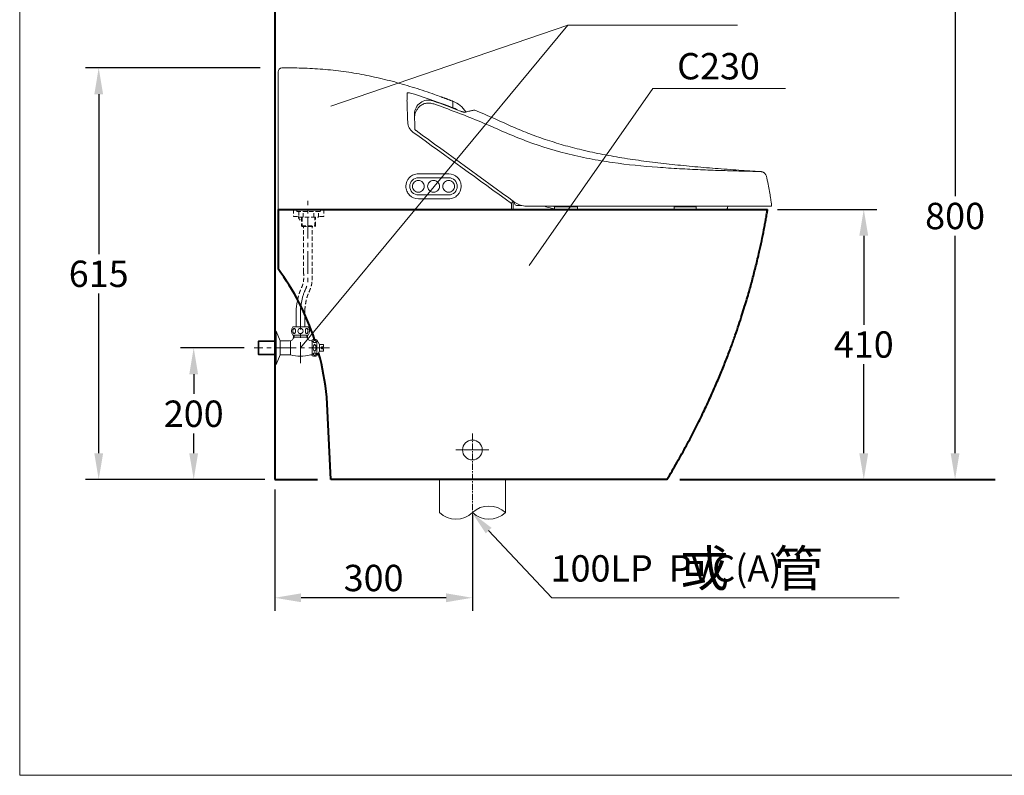
# Model space of a CAD drawing. Units: millimetres. Extents: x -5970 to -3055, y 2121 to 5561.
# Drawn here: x -5970 to -4476, y 2121 to 3268 of the extents above; entities that cross this region are included whole.
import ezdxf
from ezdxf.enums import TextEntityAlignment as Align

# ---------------------------------------------------------------- set-up
doc = ezdxf.new("R2010")
doc.units = ezdxf.units.MM
doc.header["$PDMODE"] = 35
doc.linetypes.add('CENTER', pattern=[50.8, 31.75, -6.35, 6.35, -6.35])
doc.linetypes.add('HIDDEN', pattern=[9.525, 6.35, -3.175])
for name, color, linetype, lineweight in [('body', 7, 'Continuous', 40), ('cen', 1, 'CENTER', 9), ('dim', 2, 'Continuous', 13), ('FITTING', 6, 'Continuous', 20), ('hidden', 3, 'HIDDEN', 20)]:
    doc.layers.add(name, color=color, linetype=linetype, lineweight=lineweight)
doc.styles.add('aa', font='romans.shx', dxfattribs={"bigfont": 'chineset.shx'})
doc.styles.add('ad', font='romans.shx', dxfattribs={"bigfont": 'chineset.shx'})
doc.dimstyles.new('ad', dxfattribs={"dimtxt": 40, "dimasz": 40, "dimexe": 20, "dimexo": 15, "dimgap": 10, "dimtad": 1, "dimtih": 1, "dimtoh": 1, "dimdec": 0, "dimzin": 0, "dimdsep": 46, "dimtxsty": 'aa', "dimcen": 0, "dimadec": 0, "dimazin": 0, "dimtfac": 1, "dimtdec": 0, "dimtmove": 0, "dimatfit": 3, "dimfxl": 0, "dimtolj": 1, "dimtzin": 0, "dimarcsym": 0})

# ---------------------------------------------------------------- blocks, each defined once
blk = doc.blocks.new('*D9')
at = {"layer": 'Defpoints', "color": 0}
for p in [(-4835.1, 2980), (-4689.2, 2980), (-4968.1, 2570)]:
    blk.add_point(p, dxfattribs=at)
at = {"layer": 'dim', "color": 0, "lineweight": -2}
for p, q in [((-4820.1, 2980), (-4669.2, 2980)), ((-4689.2, 2940), (-4689.2, 2805)), ((-4689.2, 2610), (-4689.2, 2745)), ((-4953.1, 2570), (-4669.2, 2570))]:
    blk.add_line(p, q, dxfattribs=at)
at = {"layer": 'dim', "color": 0}
for points in [[(-4695.9, 2940), (-4682.5, 2940), (-4689.2, 2980)], [(-4695.9, 2610), (-4682.5, 2610), (-4689.2, 2570)]]:
    blk.add_solid(points, dxfattribs=at)
at = {"layer": 'dim', "color": 7, "insert": (-4689.2, 2775), "char_height": 40, "attachment_point": 5, "style": 'aa'}
blk.add_mtext('\\A1;410', dxfattribs=at)
blk = doc.blocks.new('*D11')
at = {"layer": 'Defpoints', "color": 0}
for p in [(-5850.3, 3194.6), (-5590.4, 3194.6), (-5583.1, 2570)]:
    blk.add_point(p, dxfattribs=at)
at = {"layer": 'dim', "color": 0, "lineweight": -2}
for p, q in [((-5605.4, 3194.6), (-5870.3, 3194.6)), ((-5850.3, 3154.6), (-5850.3, 2912.3)), ((-5850.3, 2610), (-5850.3, 2852.3)), ((-5598.1, 2570), (-5870.3, 2570))]:
    blk.add_line(p, q, dxfattribs=at)
at = {"layer": 'dim', "color": 0}
for points in [[(-5856.9, 3154.6), (-5843.6, 3154.6), (-5850.3, 3194.6)], [(-5856.9, 2610), (-5843.6, 2610), (-5850.3, 2570)]]:
    blk.add_solid(points, dxfattribs=at)
at = {"layer": 'dim', "color": 7, "insert": (-5850.3, 2882.3), "char_height": 40, "attachment_point": 5, "style": 'aa'}
blk.add_mtext('\\A1;615', dxfattribs=at)
blk = doc.blocks.new('*D12')
at = {"layer": 'Defpoints', "color": 0}
for p in [(-5614.4, 2770), (-5706.1, 2570), (-5583.1, 2570)]:
    blk.add_point(p, dxfattribs=at)
at = {"layer": 'dim', "color": 0, "lineweight": -2}
for p, q in [((-5629.4, 2770), (-5726.1, 2770)), ((-5706.1, 2730), (-5706.1, 2700)), ((-5706.1, 2610), (-5706.1, 2640)), ((-5598.1, 2570), (-5726.1, 2570))]:
    blk.add_line(p, q, dxfattribs=at)
at = {"layer": 'dim', "color": 0}
for points in [[(-5712.8, 2730), (-5699.5, 2730), (-5706.1, 2770)], [(-5712.8, 2610), (-5699.5, 2610), (-5706.1, 2570)]]:
    blk.add_solid(points, dxfattribs=at)
at = {"layer": 'dim', "color": 7, "insert": (-5706.1, 2670), "char_height": 40, "attachment_point": 5, "style": 'aa'}
blk.add_mtext('\\A1;200', dxfattribs=at)
blk = doc.blocks.new('*D5')
at = {"layer": 'Defpoints', "color": 0}
for p in [(-4683.1, 3370), (-4550.6, 3370), (-4683.1, 2570)]:
    blk.add_point(p, dxfattribs=at)
at = {"layer": 'dim', "color": 0, "lineweight": -2}
for p, q in [((-4668.1, 3370), (-4530.6, 3370)), ((-4550.6, 3330), (-4550.6, 3000)), ((-4550.6, 2610), (-4550.6, 2940)), ((-4668.1, 2570), (-4530.6, 2570))]:
    blk.add_line(p, q, dxfattribs=at)
at = {"layer": 'dim', "color": 0}
for points in [[(-4557.3, 3330), (-4544, 3330), (-4550.6, 3370)], [(-4557.3, 2610), (-4544, 2610), (-4550.6, 2570)]]:
    blk.add_solid(points, dxfattribs=at)
at = {"layer": 'dim', "color": 7, "insert": (-4550.6, 2970), "char_height": 40, "attachment_point": 5, "style": 'aa'}
blk.add_mtext('\\A1;800', dxfattribs=at)
blk = doc.blocks.new('*D8')
at = {"layer": 'Defpoints', "color": 0}
for p in [(-5583.1, 2570), (-5283.1, 2531), (-5583.1, 2390.8)]:
    blk.add_point(p, dxfattribs=at)
at = {"layer": 'dim', "color": 0, "lineweight": -2}
for p, q in [((-5583.1, 2555), (-5583.1, 2370.8)), ((-5283.1, 2516), (-5283.1, 2370.8)), ((-5323.1, 2390.8), (-5543.1, 2390.8))]:
    blk.add_line(p, q, dxfattribs=at)
at = {"layer": 'dim', "color": 0}
for points in [[(-5543.1, 2397.5), (-5543.1, 2384.1), (-5583.1, 2390.8)], [(-5323.1, 2397.5), (-5323.1, 2384.1), (-5283.1, 2390.8)]]:
    blk.add_solid(points, dxfattribs=at)
at = {"layer": 'dim', "color": 7, "insert": (-5433.1, 2420.8), "char_height": 40, "attachment_point": 5, "style": 'aa'}
blk.add_mtext('\\A1;300', dxfattribs=at)

msp = doc.modelspace()

# ---------------------------------------------------------------- linework, layer by layer
at = {"layer": 'body', "color": 7}
for p, q in [((-5583.1, 3844.5), (-5583.1, 2570)), ((-5578.1, 2980), (-4835.1, 2980)), ((-5498.1, 2570), (-5504.2, 2695.2)), ((-5583.1, 2570), (-5518.1, 2570)), ((-4988.1, 2570), (-5498.1, 2570)), ((-4968.1, 2570), (-4489.7, 2570))]:
    msp.add_line(p, q, dxfattribs=at)
for start, end in [(18.4189, 36.2986), (5.2514, 15.3496)]:
    msp.add_arc((-5891.8, 2659.6), 389.2, start, end, dxfattribs=at)
msp.add_open_spline([(-5578.1, 2980), (-5578.1, 2950), (-5578.1, 2919.9), (-5578.1, 2890)], degree=3, dxfattribs=at)
msp.add_open_spline([(-4988.1, 2570), (-4982.8, 2578.7), (-4972.6, 2595.8), (-4958.4, 2621.3), (-4945.5, 2645.8), (-4933.8, 2669.4), (-4923.3, 2691.9), (-4913.8, 2713.3), (-4905.2, 2733.5), (-4897.5, 2752.8), (-4890.6, 2771.2), (-4884.3, 2788.5), (-4878.9, 2804.4), (-4874.2, 2818.9), (-4870.1, 2831.9), (-4866.5, 2843.8), (-4863.4, 2854.5), (-4860.6, 2864.5), (-4857.9, 2874.3), (-4855.4, 2884.2), (-4852.8, 2894.4), (-4850.3, 2904.9), (-4847.3, 2917.5), (-4844.1, 2932.2), (-4841.5, 2944.9), (-4839.9, 2953.4), (-4839.1, 2957.5), (-4838.5, 2960.8), (-4838, 2963.5), (-4837.5, 2966.1), (-4836.9, 2969.6), (-4836.1, 2974.4), (-4835.5, 2978), (-4835.1, 2980)], degree=3, knots=[0, 0, 0, 0, 0.069483, 0.135702, 0.198656, 0.258346, 0.31477, 0.36793, 0.417825, 0.464454, 0.509803, 0.551568, 0.58975, 0.624349, 0.655365, 0.682797, 0.708637, 0.731248, 0.754096, 0.77746, 0.801339, 0.825734, 0.850644, 0.889528, 0.928411, 0.938987, 0.948312, 0.956907, 0.961532, 0.967025, 0.975162, 0.986154, 1, 1, 1, 1], dxfattribs=at)
at = {"layer": 'cen', "linetype": 'CENTER'}
for p, q in [((-5532.8, 2884.8), (-5532.8, 2993)), ((-5544.1, 2746.8), (-5544.1, 2827.7)), ((-5499.8, 2770), (-5614.4, 2770))]:
    msp.add_line(p, q, dxfattribs=at)
at = {"layer": 'cen', "linetype": 'CENTER', "ltscale": 0.3}
msp.add_line((-5283.1, 2640), (-5283.1, 2506.5), dxfattribs=at)
at = {"layer": 'cen', "ltscale": 2}
msp.add_line((-5308.1, 2615), (-5258.1, 2615), dxfattribs=at)
at = {"layer": 'cen', "linetype": 'CENTER'}
msp.add_open_spline([(-5543.4, 2833.1), (-5542.5, 2839.9), (-5540.5, 2851), (-5532.1, 2867), (-5532.6, 2878.1), (-5532.8, 2884.8)], degree=3, knots=[5.430697, 5.430697, 5.430697, 5.430697, 25.953581, 38.886228, 58.619108, 58.619108, 58.619108, 58.619108], dxfattribs=at)
msp.add_open_spline([(-5544.1, 2827.7), (-5543.9, 2829.5), (-5543.7, 2831.3), (-5543.4, 2833.1)], degree=3, dxfattribs=at)
at = {"layer": 'dim'}
for p, q in [((-5258.5, 2492.7), (-5162.5, 2390.8)), ((-5162.5, 2390.8), (-4635.3, 2390.8))]:
    msp.add_line(p, q, dxfattribs=at)
for points in [[(-5544.1, 2770), (-5138.2, 3259.5)], [(-5498.2, 3136.4), (-5138.2, 3259.5), (-4881, 3259.5)], [(-5197, 2895), (-5009.5, 3163.2), (-4808.1, 3163.2)]]:
    msp.add_lwpolyline(points, dxfattribs=at)
msp.add_solid([(-5262.8, 2488.6), (-5254.1, 2496.9), (-5283.1, 2519)], dxfattribs=at)
at = {"layer": 'FITTING'}
for p, q in [((-5970.2, 5561.5), (-5970.2, 2121.5)), ((-5578.1, 2980), (-5578.1, 3188.5)), ((-5150.5, 2984), (-5158.6, 2984)), ((-5158.6, 2984), (-5150.5, 2984)), ((-5158.6, 2984), (-5158.6, 2982)), ((-5130.6, 2984), (-5150.5, 2984)), ((-5150.5, 2984), (-5130.6, 2984)), ((-5123.7, 2984), (-5130.6, 2984)), ((-5123.7, 2984), (-5130.6, 2984)), ((-5123.7, 2982), (-5123.7, 2984)), ((-4976.8, 2984), (-4976.8, 2982)), ((-4966.2, 2984), (-4976.8, 2984)), ((-4976.8, 2984), (-4966.2, 2984)), ((-4948.1, 2984), (-4966.2, 2984)), ((-4966.2, 2984), (-4948.1, 2984)), ((-4943.7, 2984), (-4948.1, 2984)), ((-4943.7, 2984), (-4948.1, 2984)), ((-4943.7, 2982), (-4943.7, 2984)), ((-4896.1, 2982), (-4896.1, 2982.1)), ((-4896.1, 2982), (-4896.1, 2982)), ((-5333.1, 2570), (-5333.1, 2520)), ((-5233.1, 2570), (-5233.1, 2520)), ((-5970.2, 2121.5), (-3470.2, 2121.5))]:
    msp.add_line(p, q, dxfattribs=at)
at = {"layer": 'FITTING', "linetype": 'Continuous'}
for p, q in [((-5550.6, 2802), (-5550.6, 2827.7)), ((-5537.6, 2802), (-5537.6, 2821)), ((-5583.1, 2795.5), (-5583.1, 2744.5)), ((-5583.1, 2795.5), (-5581.1, 2795.5)), ((-5581.1, 2795.5), (-5581.1, 2744.5)), ((-5581.1, 2795.5), (-5575.1, 2780.5)), ((-5555.6, 2802), (-5532.6, 2802)), ((-5607.1, 2780.5), (-5608.1, 2779.5)), ((-5608.1, 2779.5), (-5608.1, 2760.5)), ((-5583.1, 2779.5), (-5608.1, 2779.5)), ((-5607.1, 2780.5), (-5607.1, 2759.5)), ((-5583.1, 2780.5), (-5607.1, 2780.5)), ((-5575.1, 2780.5), (-5575.1, 2759.5)), ((-5575.1, 2780.5), (-5560.6, 2780.5)), ((-5559.1, 2780.5), (-5559.1, 2759.5)), ((-5555.6, 2789), (-5532.6, 2789)), ((-5553.6, 2786), (-5554.9, 2784.7)), ((-5554.6, 2789), (-5554.6, 2786.5)), ((-5554.6, 2786), (-5533.6, 2786)), ((-5553.6, 2789), (-5553.6, 2786)), ((-5534.6, 2786), (-5534.6, 2789)), ((-5534.6, 2786), (-5533.4, 2784.7)), ((-5533.6, 2786.5), (-5533.6, 2789)), ((-5527.6, 2780.5), (-5526.1, 2780.5)), ((-5526.1, 2782), (-5526.1, 2758)), ((-5519.1, 2782), (-5519.1, 2758)), ((-5515.1, 2775), (-5519.1, 2782)), ((-5519.1, 2758), (-5515.1, 2765)), ((-5515.1, 2775), (-5515.1, 2765)), ((-5509.1, 2775), (-5515.1, 2775)), ((-5515.1, 2765), (-5509.1, 2765)), ((-5512.1, 2771.5), (-5512.1, 2768.5)), ((-5509.1, 2771.5), (-5512.1, 2771.5)), ((-5512.1, 2768.5), (-5509.1, 2768.5)), ((-5509.1, 2771.5), (-5509.1, 2775)), ((-5509.1, 2765), (-5509.1, 2768.5)), ((-5608.1, 2760.5), (-5607.1, 2759.5)), ((-5583.1, 2760.5), (-5608.1, 2760.5)), ((-5583.1, 2759.5), (-5607.1, 2759.5)), ((-5575.1, 2759.5), (-5581.1, 2744.5)), ((-5575.1, 2759.5), (-5559.1, 2759.5)), ((-5529.1, 2759.5), (-5526.1, 2759.5)), ((-5581.1, 2744.5), (-5583.1, 2744.5))]:
    msp.add_line(p, q, dxfattribs=at)
for points in [[(-5553.6, 2799.5, -0.174705), (-5552.9, 2799.3, -0.104203), (-5552.2, 2798.3, -0.064948), (-5551.8, 2797.1, -0.051099), (-5551.6, 2795.5, -0.051099), (-5551.8, 2793.9, -0.064948), (-5552.2, 2792.7, -0.104203), (-5552.9, 2791.8, -0.174705), (-5553.6, 2791.5, -0.174705), (-5554.3, 2791.8, -0.104203), (-5555, 2792.7, -0.064948), (-5555.5, 2793.9, -0.051099), (-5555.6, 2795.5, -0.051099), (-5555.5, 2797.1, -0.064948), (-5555, 2798.3, -0.104203), (-5554.3, 2799.3, -0.174705)], [(-5534.6, 2799.5, 0.174705), (-5535.3, 2799.3, 0.104203), (-5536, 2798.3, 0.064948), (-5536.5, 2797.1, 0.051099), (-5536.6, 2795.5, 0.051099), (-5536.5, 2793.9, 0.064948), (-5536, 2792.7, 0.104203), (-5535.3, 2791.8, 0.174705), (-5534.6, 2791.5, 0.174705), (-5533.9, 2791.8, 0.104203), (-5533.2, 2792.7, 0.064948), (-5532.8, 2793.9, 0.051099), (-5532.6, 2795.5, 0.051099), (-5532.8, 2797.1, 0.064948), (-5533.2, 2798.3, 0.104203), (-5533.9, 2799.3, 0.174705)], [(-5520.6, 2779.5, 0.110985), (-5520.8, 2780.2, 0.102819), (-5521.2, 2780.7, 0.093047), (-5521.8, 2781.1, 0.087147), (-5522.6, 2781.3, 0.087147), (-5523.4, 2781.1, 0.093047), (-5524, 2780.7, 0.102819), (-5524.5, 2780.2, 0.110985), (-5524.6, 2779.5, 0.110985), (-5524.5, 2778.9, 0.102819), (-5524, 2778.3, 0.093047), (-5523.4, 2777.9, 0.087147), (-5522.6, 2777.8, 0.087147), (-5521.8, 2777.9, 0.093047), (-5521.2, 2778.3, 0.102819), (-5520.8, 2778.9, 0.110985)], [(-5522.6, 2775, 0.203453), (-5523.3, 2774.7, 0.097163), (-5524, 2773.5, 0.054131), (-5524.5, 2772.1, 0.041072), (-5524.6, 2770, 0.041072), (-5524.5, 2768, 0.054131), (-5524, 2766.5, 0.097163), (-5523.3, 2765.3, 0.203453), (-5522.6, 2765, 0.203453), (-5522, 2765.3, 0.097163), (-5521.2, 2766.5, 0.054131), (-5520.8, 2768, 0.041072), (-5520.6, 2770, 0.041072), (-5520.8, 2772.1, 0.054131), (-5521.2, 2773.5, 0.097163), (-5522, 2774.7, 0.203453)], [(-5520.6, 2760.5, -0.110985), (-5520.8, 2759.9, -0.102819), (-5521.2, 2759.3, -0.093047), (-5521.8, 2758.9, -0.087147), (-5522.6, 2758.8, -0.087147), (-5523.4, 2758.9, -0.093047), (-5524, 2759.3, -0.102819), (-5524.5, 2759.9, -0.110985), (-5524.6, 2760.5, -0.110985), (-5524.5, 2761.2, -0.102819), (-5524, 2761.7, -0.093047), (-5523.4, 2762.1, -0.087147), (-5522.6, 2762.3, -0.087147), (-5521.8, 2762.1, -0.093047), (-5521.2, 2761.7, -0.102819), (-5520.8, 2761.2, -0.110985)]]:
    msp.add_lwpolyline(points, format="xyb", close=True, dxfattribs=at)
msp.add_circle((-5544.1, 2795.5), 4, dxfattribs=at)
at = {"layer": 'FITTING'}
msp.add_circle((-5283.1, 2615), 15, dxfattribs=at)
for centre, radius, start, end in [((-5572.1, 3188.5), 6, 90.9689, 180), ((-5369.4, 3101.7), 1.2, 179.9939, 234.016), ((-5216.2, 2989.1), 3, 178.5, 270), ((-5156.6, 2982), 2, 180, 270), ((-5125.7, 2982), 2, 270, 0), ((-4974.8, 2982), 2, 180, 270), ((-4945.7, 2982), 2, 270, 0), ((-5258.1, 2493.8), 36.2, 46.3972, 133.6028), ((-5308.1, 2546.3), 36.2, 226.3972, 313.6028), ((-5258.1, 2546.3), 36.2, 226.3972, 313.6028)]:
    msp.add_arc(centre, radius, start, end, dxfattribs=at)
at = {"layer": 'FITTING', "extrusion": (0, 0, -1)}
for centre, radius, start, end in [((5327.2, 3106.7), 40, 111.1049, 148.1051), ((5280, 3129.5), 1.2, 78.0172, 109.6345), ((5161.1, 2983.6), 2.5, 144.0542, 169.8143), ((5121.3, 2983.6), 2.5, 10.1857, 36.0618), ((4979.3, 2983.6), 2.5, 144.0542, 169.8143), ((4941.3, 2983.6), 2.5, 10.1857, 36.0618)]:
    msp.add_arc(centre, radius, start, end, dxfattribs=at)
at = {"layer": 'FITTING', "linetype": 'Continuous'}
for centre, radius, start, end in [((-5546.7, 2795.5), 11, 143.7785, 216.2215), ((-5541.5, 2795.5), 11, 323.7785, 36.2215), ((-5560.6, 2786.5), 6, 270, 0), ((-5527.6, 2786.5), 6, 180, 270), ((-5522.6, 2771.6), 11, 71.447, 108.553), ((-5544.1, 2807.2), 50, 252.5424, 287.4576), ((-5522.6, 2768.4), 11, 251.447, 288.553)]:
    msp.add_arc(centre, radius, start, end, dxfattribs=at)
at = {"layer": 'FITTING'}
for centre, major_axis, ratio, start_param, end_param in [((-5223.8, 2989.7), (1.76, 2.43), 0.048609, 4.719793, 6.283185), ((-4898.1, 2982), (0, -2), 0.999995, 0, 1.571152), ((-4830.2, 2986.2), (0, -1.2), 1, 6.283195, 8.010128)]:
    msp.add_ellipse(centre, major_axis=major_axis, ratio=ratio, start_param=start_param, end_param=end_param, dxfattribs=at)
for points, knots in [([(-5331.2, 3150.8), (-5334.3, 3152), (-5347.3, 3156.8), (-5370.5, 3164.5), (-5401, 3173.5), (-5431.8, 3181.1), (-5462.9, 3187.1), (-5494.4, 3191.4), (-5526, 3193.9), (-5552, 3194.7), (-5567.4, 3194.6), (-5572.2, 3194.5)], [0, 0, 0, 0, 0.0339906, 0.1421938, 0.2503683, 0.3585002, 0.466586, 0.5746352, 0.6826429, 0.7906035, 0.8402515, 0.8402515, 0.8402515, 0.8402515]), ([(-5382, 3156.6), (-5382, 3157), (-5380.8, 3157), (-5376.6, 3156.3), (-5373.7, 3155.5), (-5370.9, 3154.7)], [0, 0, 0, 0, 0.5, 0.5, 1, 1, 1, 1]), ([(-5381.9, 3152.9), (-5381.9, 3153.2), (-5381.9, 3153.5), (-5381.9, 3153.8), (-5382, 3154.8), (-5382, 3155.7), (-5382, 3156.6)], [0, 0, 0, 0, 0.231708, 0.231708, 0.231708, 1, 1, 1, 1]), ([(-5382.4, 3144.5), (-5382.3, 3146.6), (-5382.2, 3148.5), (-5382, 3151.5), (-5381.9, 3152.6), (-5381.9, 3152.9)], [0, 0, 0, 0, 0.5, 0.5, 1, 1, 1, 1]), ([(-5381.3, 3112.2), (-5381.4, 3114.2), (-5381.4, 3116.1), (-5381.5, 3118.1), (-5381.8, 3126), (-5382.1, 3133.9), (-5382.3, 3141.7), (-5382.4, 3142.6), (-5382.4, 3143.6), (-5382.4, 3144.5)], [0, 0, 0, 0, 0.183006, 0.183006, 0.183006, 0.915091, 0.915091, 0.915091, 1, 1, 1, 1]), ([(-5343.2, 3144.6), (-5346.3, 3145.7), (-5349.7, 3146), (-5356.3, 3145), (-5359.4, 3143.7), (-5364.8, 3139.8), (-5367.1, 3137.2), (-5370.1, 3131.3), (-5370.9, 3128), (-5371, 3124.7)], [0, 0, 0, 0, 0.25, 0.25, 0.5, 0.5, 0.75, 0.75, 1, 1, 1, 1]), ([(-5371, 3118.8), (-5370.9, 3119.5), (-5370.9, 3120.9), (-5370.6, 3123.1), (-5370, 3125.6), (-5369.1, 3128), (-5368, 3130.2), (-5366.3, 3132.9), (-5363.4, 3136.3), (-5358.8, 3139.5), (-5353.9, 3141.1), (-5349.7, 3141.5), (-5346.4, 3141.2), (-5344.3, 3140.6), (-5343.2, 3140.3)], [0, 0, 0, 0, 0.046528, 0.100853, 0.163081, 0.233287, 0.292172, 0.351083, 0.471358, 0.621302, 0.761632, 0.842052, 0.92139, 1, 1, 1, 1]), ([(-5343.2, 3140.3), (-5343, 3140.3), (-5342.5, 3140.1), (-5342.1, 3140), (-5341.8, 3139.9)], [0, 0, 0, 0, 0.447615, 1, 1, 1, 1]), ([(-5341.8, 3139.9), (-5319.1, 3132), (-5296.7, 3123.5), (-5263.4, 3109.8), (-5252.4, 3105), (-5230.4, 3095.4), (-5219.4, 3090.7), (-5186.1, 3077.7), (-5163.5, 3070.5), (-5129, 3061.9), (-5117.4, 3059.3), (-5094, 3054.8), (-5082.2, 3052.8), (-5047.3, 3047.8), (-5024.5, 3045.6), (-4990.9, 3043.1), (-4979.8, 3042.4), (-4958.2, 3041.1), (-4947.6, 3040.6), (-4926.8, 3039.7), (-4916.6, 3039.3), (-4896.9, 3038.7), (-4887.5, 3038.4), (-4874.3, 3038.1), (-4870.1, 3038), (-4864.1, 3037.8), (-4862.1, 3037.8), (-4858.5, 3037.7), (-4856.8, 3037.6), (-4852.4, 3037.6), (-4850, 3037.5), (-4846.8, 3037.5), (-4845.9, 3037.5), (-4845.8, 3037.5)], [0, 0, 0, 0, 0.125, 0.125, 0.1875, 0.1875, 0.25, 0.25, 0.375, 0.375, 0.4375, 0.4375, 0.5, 0.5, 0.625, 0.625, 0.6875, 0.6875, 0.75, 0.75, 0.8125, 0.8125, 0.875, 0.875, 0.90625, 0.90625, 0.921875, 0.921875, 0.9375, 0.9375, 0.96875, 0.96875, 1, 1, 1, 1]), ([(-5312.7, 3134.3), (-5312.7, 3140.8), (-5312.8, 3144), (-5312.8, 3144), (-5312.8, 3144), (-5312.8, 3144)], [0, 0, 0, 0, 0.999992, 0.999992, 1, 1, 1, 1]), ([(-5295.1, 3127.3), (-5295.1, 3127.3), (-5295.1, 3127.3), (-5295.2, 3127.3), (-5295.7, 3127.3), (-5296.6, 3127.6), (-5297.8, 3127.9), (-5299.3, 3128.4), (-5300.6, 3128.9), (-5301.3, 3129.2), (-5301.4, 3129.3)], [0, 0, 0, 0, 0.014317, 0.095321, 0.225398, 0.384922, 0.563407, 0.75092, 0.947678, 1, 1, 1, 1]), ([(-5280.3, 3130.7), (-5280.3, 3130.7), (-5280.3, 3130.7), (-5280.7, 3130.6), (-5281.6, 3130.4), (-5283, 3130.1), (-5284.8, 3129.7), (-5287.1, 3129.2), (-5289.9, 3128.5), (-5292.6, 3127.9), (-5294.5, 3127.4), (-5295.2, 3127.2)], [0, 0, 0, 0, 0.064559, 0.185808, 0.309131, 0.432659, 0.556226, 0.67977, 0.803249, 0.92662, 1, 1, 1, 1]), ([(-5283.6, 3130), (-5284, 3129.9), (-5285.1, 3129.6), (-5287.1, 3129.2), (-5289.9, 3128.5), (-5292.1, 3128), (-5293.3, 3127.7), (-5293.4, 3127.7)], [0, 0, 0, 0, 0.187166, 0.451088, 0.714874, 0.978221, 1, 1, 1, 1]), ([(-4845.8, 3037.5), (-4856.8, 3038.1), (-4879.7, 3039.5), (-4914.3, 3042.1), (-4949.6, 3045.1), (-4984.3, 3048.5), (-5018.4, 3052.6), (-5052, 3057.3), (-5084.9, 3063.1), (-5115.9, 3069.8), (-5145.1, 3077.4), (-5172.5, 3085.9), (-5199, 3095.5), (-5224.7, 3106.3), (-5251.3, 3118.5), (-5269.7, 3126.4), (-5279.6, 3130.6)], [0, 0, 0, 0, 0.073512, 0.15378, 0.232917, 0.310923, 0.3878, 0.463554, 0.538178, 0.611685, 0.676599, 0.740618, 0.80374, 0.865967, 0.927297, 1, 1, 1, 1]), ([(-5373.5, 3097.4), (-5375.8, 3099.2), (-5377.8, 3101.4), (-5380.4, 3106.5), (-5381.2, 3109.3), (-5381.3, 3112.2)], [0, 0, 0, 0, 0.5, 0.5, 1, 1, 1, 1]), ([(-5370.9, 3116.3), (-5371, 3116.3), (-5371, 3115.7), (-5370.8, 3114.6), (-5370.6, 3113.3), (-5370.6, 3112.5), (-5370.6, 3112.3)], [0, 0, 0, 0, 0.068153, 0.423728, 0.852556, 1, 1, 1, 1]), ([(-5368.6, 3099.6), (-5368.8, 3099.7), (-5369.1, 3099.9), (-5369.3, 3100.1), (-5369.6, 3100.3), (-5369.8, 3100.4), (-5370, 3100.6), (-5370, 3100.6), (-5370.1, 3100.6), (-5370.1, 3100.7)], [0, 0, 0, 0, 0.424902, 0.424902, 0.424902, 0.862477, 0.862477, 0.862477, 1, 1, 1, 1]), ([(-5365.1, 3034), (-5367.6, 3034), (-5370.1, 3033.5), (-5374.7, 3031.6), (-5376.8, 3030.2), (-5382.1, 3024.9), (-5384.1, 3020), (-5384.1, 3012.6), (-5383.6, 3010.1), (-5381.7, 3005.5), (-5380.4, 3003.4), (-5375, 2998.1), (-5370.2, 2996), (-5365.1, 2996)], [0, 0, 0, 0, 0.125, 0.125, 0.25, 0.25, 0.5, 0.5, 0.625, 0.625, 0.75, 0.75, 1, 1, 1, 1]), ([(-5365.1, 3034), (-5367.6, 3034), (-5370.1, 3033.5), (-5374.7, 3031.6), (-5376.8, 3030.2), (-5382.1, 3024.9), (-5384.1, 3020), (-5384.1, 3012.6), (-5383.6, 3010.1), (-5381.7, 3005.5), (-5380.4, 3003.4), (-5375, 2998.1), (-5370.2, 2996), (-5365.1, 2996)], [0, 0, 0, 0, 0.125, 0.125, 0.25, 0.25, 0.5, 0.5, 0.625, 0.625, 0.75, 0.75, 1, 1, 1, 1]), ([(-5319.1, 2996), (-5316.6, 2996), (-5314.1, 2996.5), (-5309.5, 2998.4), (-5307.4, 2999.8), (-5302.2, 3005.1), (-5300.1, 3010), (-5300.1, 3017.4), (-5300.6, 3019.9), (-5302.5, 3024.5), (-5303.9, 3026.6), (-5309.2, 3032), (-5314.1, 3034), (-5319.1, 3034)], [0, 0, 0, 0, 0.125, 0.125, 0.25, 0.25, 0.5, 0.5, 0.625, 0.625, 0.75, 0.75, 1, 1, 1, 1]), ([(-5319.1, 2996), (-5316.6, 2996), (-5314.1, 2996.5), (-5309.5, 2998.4), (-5307.4, 2999.8), (-5302.2, 3005.1), (-5300.1, 3010), (-5300.1, 3017.4), (-5300.6, 3019.9), (-5302.5, 3024.5), (-5303.9, 3026.6), (-5309.2, 3032), (-5314.1, 3034), (-5319.1, 3034)], [0, 0, 0, 0, 0.125, 0.125, 0.25, 0.25, 0.5, 0.5, 0.625, 0.625, 0.75, 0.75, 1, 1, 1, 1]), ([(-4836.6, 3029.6), (-4836.7, 3030.2), (-4837.1, 3031.4), (-4838, 3033), (-4839.1, 3034.4), (-4840.2, 3035.4), (-4841.4, 3036.2), (-4842.6, 3036.8), (-4843.7, 3037.1), (-4844.6, 3037.3), (-4845.1, 3037.4), (-4845.3, 3037.4)], [0, 0, 0, 0, 0.15268, 0.298427, 0.433805, 0.559179, 0.674225, 0.77803, 0.869079, 0.945087, 1, 1, 1, 1]), ([(-5365.1, 3028), (-5368.6, 3028), (-5371.9, 3026.6), (-5376.7, 3021.8), (-5378.1, 3018.4), (-5378.1, 3011.7), (-5376.8, 3008.3), (-5371.9, 3003.4), (-5368.6, 3002), (-5365.1, 3002)], [0, 0, 0, 0, 0.25, 0.25, 0.5, 0.5, 0.75, 0.75, 1, 1, 1, 1]), ([(-5367.5, 3006), (-5362.7, 3006), (-5360.4, 3007), (-5357.1, 3010.3), (-5356.1, 3012.7), (-5356.1, 3017.3), (-5357.1, 3019.7), (-5360.4, 3023), (-5362.8, 3024), (-5367.5, 3024), (-5369.8, 3023), (-5373.1, 3019.7), (-5374.1, 3017.4), (-5374.1, 3012.7), (-5373.2, 3010.3), (-5369.8, 3007), (-5367.5, 3006), (-5362.7, 3006)], [0, 0, 0, 0, 0.125, 0.125, 0.25, 0.25, 0.375, 0.375, 0.5, 0.5, 0.625, 0.625, 0.75, 0.75, 0.875, 0.875, 1, 1, 1, 1]), ([(-5344.5, 3006), (-5339.7, 3006), (-5337.4, 3007), (-5334.1, 3010.3), (-5333.1, 3012.6), (-5333.1, 3017.3), (-5334.1, 3019.7), (-5337.4, 3023), (-5339.8, 3024), (-5344.5, 3024), (-5346.8, 3023), (-5350.1, 3019.7), (-5351.1, 3017.4), (-5351.1, 3012.7), (-5350.2, 3010.3), (-5346.8, 3007), (-5344.5, 3006), (-5339.7, 3006)], [0, 0, 0, 0, 0.125, 0.125, 0.25, 0.25, 0.375, 0.375, 0.5, 0.5, 0.625, 0.625, 0.75, 0.75, 0.875, 0.875, 1, 1, 1, 1]), ([(-5321.5, 3006), (-5316.7, 3006), (-5314.4, 3007), (-5311.1, 3010.3), (-5310.1, 3012.6), (-5310.1, 3017.3), (-5311.1, 3019.7), (-5314.4, 3023), (-5316.8, 3024), (-5321.5, 3024), (-5323.8, 3023), (-5327.1, 3019.7), (-5328.1, 3017.4), (-5328.1, 3012.7), (-5327.2, 3010.3), (-5323.8, 3007), (-5321.5, 3006), (-5316.7, 3006)], [0, 0, 0, 0, 0.125, 0.125, 0.25, 0.25, 0.375, 0.375, 0.5, 0.5, 0.625, 0.625, 0.75, 0.75, 0.875, 0.875, 1, 1, 1, 1]), ([(-5319.1, 3002), (-5315.7, 3002), (-5312.3, 3003.4), (-5307.5, 3008.2), (-5306.1, 3011.6), (-5306.1, 3018.3), (-5307.5, 3021.7), (-5312.3, 3026.6), (-5315.7, 3028), (-5319.1, 3028)], [0, 0, 0, 0, 0.25, 0.25, 0.5, 0.5, 0.75, 0.75, 1, 1, 1, 1]), ([(-5223.7, 2980), (-5223.7, 2980), (-5223.7, 2980), (-5223.7, 2980), (-5223.8, 2981.7), (-5223.9, 2983.4), (-5223.9, 2985.1), (-5224, 2986.4), (-5224, 2987.7), (-5224, 2989)], [0, 0, 0, 0, 0.000007, 0.000007, 0.000007, 0.564776, 0.564776, 0.564776, 1, 1, 1, 1]), ([(-5221.4, 2988.8), (-5221.4, 2988.8), (-5221.5, 2989.7), (-5221.5, 2991.5), (-5221.5, 2992.1), (-5221.6, 2992.8)], [0, 0, 0, 0, 0.681039, 0.681039, 1, 1, 1, 1]), ([(-5221.4, 2988.8), (-5221.4, 2987.5), (-5221.3, 2986.2), (-5221.3, 2984.9), (-5221.2, 2983.3), (-5221.2, 2981.6), (-5221.1, 2980)], [0, 0, 0, 0, 0.443047, 0.443047, 0.443047, 1, 1, 1, 1]), ([(-5219.2, 2989.1), (-5219.2, 2989.2), (-5219.2, 2989.2), (-5219.2, 2989.2), (-5219.2, 2989.3), (-5219.2, 2989.4), (-5219.2, 2989.4), (-5219.2, 2989.5), (-5219.2, 2989.6), (-5219.2, 2989.7), (-5219.2, 2989.8), (-5219.2, 2989.9), (-5219.2, 2990), (-5219.2, 2990.1), (-5219.2, 2990.2)], [0, 0, 0, 0, 0.204315, 0.204315, 0.408711, 0.408711, 0.408711, 0.611871, 0.611871, 0.611871, 0.813124, 0.813124, 0.813124, 1, 1, 1, 1]), ([(-5223, 2980), (-5223.2, 2980), (-5223.3, 2980), (-5223.5, 2980), (-5223.6, 2980), (-5223.6, 2980), (-5223.7, 2980)], [0, 0, 0, 0, 0.6309, 0.6309, 0.6309, 1, 1, 1, 1]), ([(-4830.2, 2985), (-4830.2, 2985), (-4830.2, 2985), (-4830.1, 2985), (-4830.4, 2985), (-4831.9, 2985), (-4833, 2985), (-4836, 2985), (-4837.9, 2985), (-4842.3, 2985), (-4845, 2985), (-4850.8, 2985), (-4853.8, 2985), (-4860.1, 2985), (-4863.3, 2985), (-4873.1, 2985), (-4880, 2985), (-4894.4, 2985), (-4902, 2985), (-4917.7, 2985), (-4925.6, 2985), (-4949.8, 2985), (-4966.3, 2985), (-5000.1, 2985), (-5017.5, 2985), (-5044.1, 2985), (-5053.1, 2985), (-5071.3, 2985), (-5080.5, 2985), (-5126.5, 2985), (-5163.7, 2985), (-5201.1, 2985)], [0, 0, 0, 0, 0.00025, 0.00025, 0.031492, 0.031492, 0.062734, 0.062734, 0.093976, 0.093976, 0.125219, 0.125219, 0.156461, 0.156461, 0.187703, 0.187703, 0.250187, 0.250187, 0.312672, 0.312672, 0.375156, 0.375156, 0.500125, 0.500125, 0.625094, 0.625094, 0.687578, 0.687578, 0.750062, 0.750062, 1, 1, 1, 1]), ([(-4894.8, 2985), (-4895.1, 2984.8), (-4895.3, 2984.5), (-4895.5, 2984.2), (-4895.8, 2983.8), (-4895.9, 2983.4), (-4896, 2982.9), (-4896.1, 2982.7), (-4896.1, 2982.4), (-4896.1, 2982.1)], [0, 0, 0, 0, 0.331924, 0.331924, 0.331924, 0.736345, 0.736345, 0.736345, 1, 1, 1, 1])]:
    msp.add_open_spline(points, degree=3, knots=knots, dxfattribs=at)
for points, degree in [([(-5370.9, 3154.7), (-5351.3, 3148.5), (-5331.9, 3141.6), (-5312.7, 3134.3)], 3), ([(-5301.4, 3129.2), (-5315.2, 3134.6), (-5329.1, 3139.8), (-5343.2, 3144.6)], 3), ([(-5341.8, 3139.9), (-5341.8, 3139.9), (-5341.8, 3139.9), (-5341.8, 3139.9)], 3), ([(-5312.8, 3144), (-5322, 3147.6), (-5331.2, 3150.9)], 2), ([(-5371, 3124.7), (-5371, 3124.6), (-5371, 3124.5), (-5371, 3124.4)], 3), ([(-5371, 3120), (-5371, 3121.6), (-5371, 3123.1), (-5371, 3124.4)], 3), ([(-5312.7, 3134.3), (-5312.7, 3134.3), (-5312.7, 3134.3), (-5312.7, 3134.3)], 3), ([(-5312.7, 3134.3), (-5310.4, 3133.4), (-5308.3, 3132.4), (-5306.3, 3131.1)], 3), ([(-5371, 3120), (-5371, 3120), (-5371, 3119.8), (-5371, 3119.4)], 3), ([(-5371, 3120), (-5371, 3120), (-5371, 3120), (-5371, 3120)], 3), ([(-5371, 3118.8), (-5371, 3119), (-5371, 3119.2), (-5371, 3119.4)], 3), ([(-5371, 3116.4), (-5371, 3117.2), (-5371, 3118), (-5371, 3118.8)], 3), ([(-5370.6, 3112.3), (-5370.6, 3101.6)], 1), ([(-5224, 2989), (-5273.8, 3025.1), (-5323.7, 3061.3), (-5373.5, 3097.4)], 3), ([(-5218.7, 2990.7), (-5268.7, 3027), (-5318.7, 3063.3), (-5368.6, 3099.6)], 3), ([(-5319.1, 3034), (-5334.4, 3034), (-5349.8, 3034), (-5365.1, 3034)], 3), ([(-5319.1, 3034), (-5334.4, 3034), (-5349.8, 3034), (-5365.1, 3034)], 3), ([(-5319.1, 3028), (-5334.4, 3028), (-5349.8, 3028), (-5365.1, 3028)], 3), ([(-4829, 2986.4), (-4832, 3008.1), (-4836.7, 3029.6)], 2), ([(-5365.1, 3002), (-5349.8, 3002), (-5334.4, 3002), (-5319.1, 3002)], 3), ([(-5365.1, 2996), (-5349.8, 2996), (-5334.4, 2996), (-5319.1, 2996)], 3), ([(-5365.1, 2996), (-5349.8, 2996), (-5334.4, 2996), (-5319.1, 2996)], 3), ([(-5219.2, 2990.2), (-5219.2, 2990.5), (-5219.1, 2990.8), (-5219.1, 2991)], 3), ([(-5201.1, 2985), (-5207.4, 2985), (-5213.6, 2987), (-5218.7, 2990.7)], 3), ([(-5216.2, 2986.1), (-5213.6, 2986.1), (-5211.1, 2986.1), (-5208.5, 2986.1)], 3), ([(-5173.8, 2984.9), (-5173.1, 2984.7), (-5172.3, 2984.4), (-5171.6, 2984.1)], 3), ([(-5171.6, 2984.1), (-5167.3, 2982.7), (-5162.9, 2981.6), (-5158.3, 2980.9)], 3)]:
    msp.add_open_spline(points, degree=degree, dxfattribs=at)
at = {"layer": 'FITTING', "linetype": 'Continuous'}
msp.add_open_spline([(-5550.6, 2827.7), (-5550.3, 2830.8), (-5550, 2833.2), (-5549.3, 2838), (-5548.9, 2840.4), (-5548.4, 2842.8)], degree=3, knots=[0, 0, 0, 0, 6.988277, 6.988277, 13.952933, 13.952933, 13.952933, 13.952933], dxfattribs=at)
at = {"layer": 'hidden'}
for p, q in [((-5554.8, 2980), (-5554.8, 2969)), ((-5508.8, 2980), (-5554.8, 2980)), ((-5549.8, 2980), (-5549.8, 2977)), ((-5549.8, 2977), (-5513.8, 2977)), ((-5546.8, 2977), (-5546.8, 2968)), ((-5539.8, 2968), (-5539.8, 2977)), ((-5523.8, 2968), (-5523.8, 2977)), ((-5516.8, 2968), (-5516.8, 2977)), ((-5513.8, 2977), (-5513.8, 2980)), ((-5508.8, 2980), (-5508.8, 2969)), ((-5554.8, 2969), (-5546.8, 2969)), ((-5546.8, 2968), (-5516.8, 2968)), ((-5542.3, 2968), (-5542.3, 2955)), ((-5541.3, 2968), (-5541.3, 2954)), ((-5522.3, 2954), (-5522.3, 2968)), ((-5521.3, 2955), (-5521.3, 2968)), ((-5508.8, 2969), (-5516.8, 2969)), ((-5542.3, 2955), (-5521.3, 2955)), ((-5541.3, 2954), (-5542.3, 2955)), ((-5541.3, 2954), (-5522.3, 2954)), ((-5539.3, 2884.8), (-5539.3, 2954)), ((-5526.3, 2884.8), (-5526.3, 2954)), ((-5522.3, 2954), (-5521.3, 2955)), ((-5537.6, 2821), (-5537.6, 2827.7))]:
    msp.add_line(p, q, dxfattribs=at)
msp.add_arc((-5535.8, 2972), 12, 194.4775, 237.2387, dxfattribs=at)
for points, knots in [([(-5548.4, 2842.8), (-5548.1, 2844.2), (-5547.8, 2845.6), (-5547.2, 2848.2), (-5546.9, 2849.3), (-5546.3, 2851.4), (-5546, 2852.3), (-5545.5, 2853.8), (-5545.3, 2854.4), (-5544.9, 2855.4), (-5544.7, 2855.9), (-5544.3, 2856.9), (-5544.1, 2857.4), (-5543.5, 2858.8), (-5543.1, 2859.7), (-5542.1, 2862), (-5541.5, 2863.4), (-5540.8, 2865.5), (-5540.6, 2866.1), (-5540.3, 2867.1), (-5540.2, 2867.4), (-5540, 2868.1), (-5539.9, 2868.4), (-5539.7, 2869.5), (-5539.6, 2870.2), (-5539.3, 2872.4), (-5539.2, 2874), (-5539.1, 2877.2), (-5539.1, 2878.9), (-5539.2, 2881.9), (-5539.3, 2883.2), (-5539.3, 2884.8)], [13.952933, 13.952933, 13.952933, 13.952933, 17.942513, 17.942513, 21.233162, 21.233162, 23.822855, 23.822855, 25.4944, 25.4944, 26.922756, 26.922756, 28.351111, 28.351111, 31.207822, 31.207822, 36.122345, 36.122345, 38.685654, 38.685654, 40.02195, 40.02195, 41.358245, 41.358245, 44.030836, 44.030836, 49.376017, 49.376017, 54.721198, 54.721198, 58.619108, 58.619108, 58.619108, 58.619108]), ([(-5537.7, 2826.9), (-5537.4, 2829.2), (-5537.1, 2831.6), (-5536.2, 2837.3), (-5535.7, 2840.7), (-5534.6, 2845), (-5534.3, 2846), (-5533.8, 2847.7), (-5533.6, 2848.5), (-5533.2, 2849.7), (-5533, 2850.2), (-5532.7, 2851), (-5532.5, 2851.3), (-5532.2, 2852.1), (-5532.1, 2852.5), (-5531.6, 2853.7), (-5531.2, 2854.5), (-5530.2, 2856.9), (-5529.5, 2858.5), (-5528.5, 2861.1), (-5528.2, 2862), (-5527.8, 2863.4), (-5527.7, 2863.8), (-5527.5, 2864.7), (-5527.4, 2865.1), (-5527.1, 2866.4), (-5526.9, 2867.3), (-5526.5, 2869.8), (-5526.4, 2871.5), (-5526.1, 2876), (-5526.1, 2878.8), (-5526.3, 2882.7), (-5526.3, 2883.9), (-5526.4, 2885.1)], [0, 0, 0, 0, 7.065077, 7.065077, 18.006705, 18.006705, 21.397937, 21.397937, 24.136956, 24.136956, 25.720408, 25.720408, 27.089411, 27.089411, 28.458414, 28.458414, 31.19642, 31.19642, 36.111725, 36.111725, 38.548878, 38.548878, 39.669644, 39.669644, 40.790411, 40.790411, 43.031944, 43.031944, 47.515009, 47.515009, 55.141038, 55.141038, 58.619108, 58.619108, 58.619108, 58.619108])]:
    msp.add_open_spline(points, degree=3, knots=knots, dxfattribs=at)

# ---------------------------------------------------------------- texts
at = {"layer": 'dim', "color": 7}
for s, height, style, p in [('或    管', 55, 'ad', (-4968.5, 2435.4)), ('100LP  PVC(A) ', 40, 'aa', (-5164.5, 2435.4))]:
    msp.add_text(s, height=height, dxfattribs=dict(at, style=style)).set_placement(p, align=Align.MIDDLE_LEFT)
at = {"layer": 'dim', "color": 7, "insert": (-4972.5, 3217.2), "char_height": 40, "attachment_point": 1, "style": 'aa'}
msp.add_mtext('C230', dxfattribs=at)

# ---------------------------------------------------------------- dimensions: what is measured, and where the dimension line sits
at = {"layer": 'dim'}
for base, p1, p2, picture, middle in [((-4550.6, 3370), (-4683.1, 2570), (-4683.1, 3370), '*D5', (-4550.6, 2970)), ((-4689.2, 2980), (-4968.1, 2570), (-4835.1, 2980), '*D9', (-4689.2, 2775)), ((-5706.1, 2570), (-5614.4, 2770), (-5583.1, 2570), '*D12', (-5706.1, 2670))]:
    dim = msp.add_linear_dim(base=base, p1=p1, p2=p2, angle=90, dimstyle='ad', override={"dimclrt": 7}, dxfattribs=at)
    dim.commit()
    dim.dimension.update_dxf_attribs({"geometry": picture, "text_midpoint": middle})
dim = msp.add_linear_dim(base=(-5850.3, 3194.6), p1=(-5583.1, 2570), p2=(-5590.4, 3194.6), angle=90, text='615', dimstyle='ad', override={"dimclrt": 7}, dxfattribs=at)
dim.commit()
dim.dimension.update_dxf_attribs({"geometry": '*D11', "text_midpoint": (-5850.3, 2882.3)})
dim = msp.add_linear_dim(base=(-5583.1, 2390.8), p1=(-5283.1, 2531), p2=(-5583.1, 2570), dimstyle='ad', override={"dimclrt": 7}, dxfattribs=at)
dim.commit()
dim.dimension.update_dxf_attribs({"geometry": '*D8', "text_midpoint": (-5433.1, 2420.8)})

doc.saveas('drawing.dxf')
